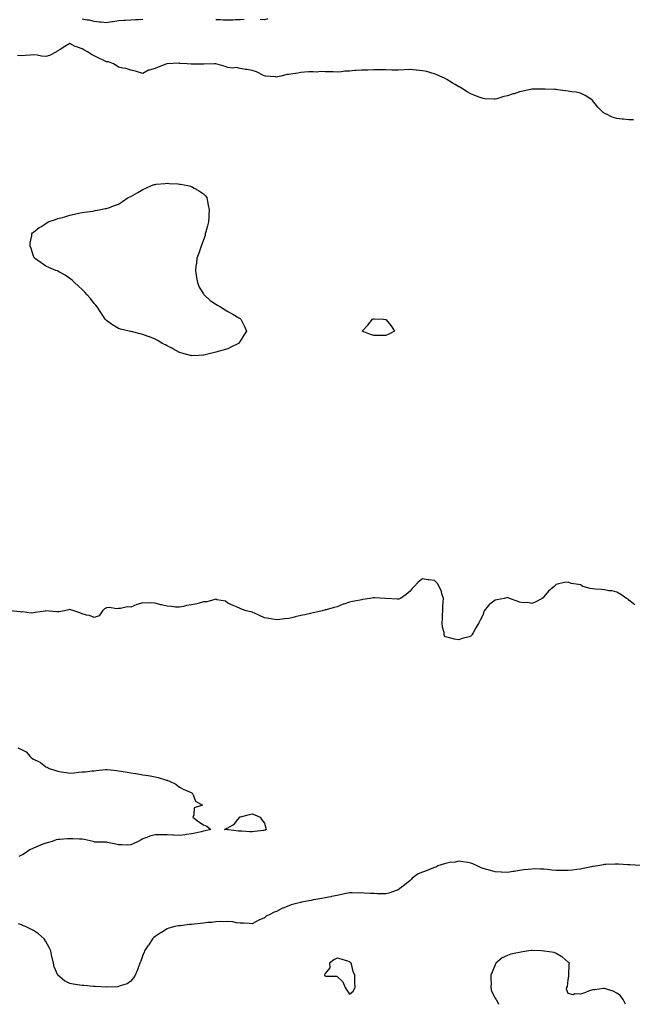
# Model space of a CAD drawing. Units: inches. Extents: x 942083 to 944723, y 7226618 to 7229258.
# Drawn here: x 943457 to 943961, y 7226618 to 7227428 of the extents above; entities that cross this region are included whole.
import ezdxf

# ---------------------------------------------------------------- set-up
doc = ezdxf.new("R2010")
doc.units = ezdxf.units.IN
doc.header["$MEASUREMENT"] = 0
doc.layers.add('Contour_94207226', color=7, linetype='Continuous', true_color=0x103800)

msp = doc.modelspace()

# ---------------------------------------------------------------- linework, layer by layer
at = {"layer": 'Contour_94207226'}
for points in [[(943558.05, 7227428.42, 3197), (943554.37, 7227428.25, 3197), (943551.88, 7227428.09, 3197), (943548.05, 7227427.9, 3197), (943543.75, 7227427.62, 3197), (943542.44, 7227427.53, 3197), (943538.05, 7227427.25, 3197), (943533.48, 7227426.49, 3197), (943532.51, 7227426.39, 3197), (943528.05, 7227425.71, 3197), (943523.83, 7227426.14, 3197), (943522.38, 7227426.24, 3197), (943518.05, 7227426.71, 3197), (943514.05, 7227427.92, 3197), (943512.06, 7227427.92, 3197), (943508.05, 7227428.66, 3197)], [(943641.49, 7227428.48, 3197), (943638.05, 7227428.05, 3197), (943634.17, 7227428.05, 3197), (943632.21, 7227427.76, 3197), (943628.05, 7227427.76, 3197), (943624.1, 7227427.97, 3197), (943621.92, 7227428.05, 3197), (943618.05, 7227428.27, 3197)], [(943660.96, 7227429.01, 3197), (943658.05, 7227428.19, 3197), (943654.63, 7227428.5, 3197)], [(943961.9, 7227345.77, 3198), (943958.05, 7227345.98, 3198), (943953.58, 7227346.39, 3198), (943952.45, 7227346.33, 3198), (943948.05, 7227346.94, 3198), (943944.16, 7227348.03, 3198), (943939.48, 7227350.49, 3198), (943938.05, 7227351.1, 3198), (943937.54, 7227351.41, 3198), (943936.93, 7227351.92, 3198), (943932.37, 7227356.24, 3198), (943928.05, 7227361.76, 3198), (943927.99, 7227361.86, 3198), (943927.96, 7227361.92, 3198), (943922.03, 7227365.9, 3198), (943918.05, 7227367.92, 3198), (943914.7, 7227368.58, 3198), (943911.12, 7227368.85, 3198), (943908.05, 7227369.34, 3198), (943905.9, 7227369.77, 3198), (943899.49, 7227370.49, 3198), (943898.05, 7227370.73, 3198), (943896.92, 7227370.79, 3198), (943888.98, 7227371, 3198), (943888.05, 7227371.04, 3198), (943887.2, 7227371.08, 3198), (943878.96, 7227371.02, 3198), (943878.05, 7227371.04, 3198), (943876.91, 7227370.79, 3198), (943870.59, 7227369.38, 3198), (943868.05, 7227368.8, 3198), (943863.52, 7227367.39, 3198), (943862.79, 7227367.17, 3198), (943858.05, 7227365.61, 3198), (943855.04, 7227364.93, 3198), (943849.21, 7227363.09, 3198), (943848.05, 7227362.78, 3198), (943847.1, 7227362.88, 3198), (943839.33, 7227363.19, 3198), (943838.05, 7227363.35, 3198), (943835.73, 7227364.24, 3198), (943831.76, 7227365.63, 3198), (943828.05, 7227367.23, 3198), (943825.04, 7227368.91, 3198), (943820.13, 7227371.92, 3198), (943818.8, 7227372.68, 3198), (943818.05, 7227373.13, 3198), (943815.1, 7227374.87, 3198), (943812.52, 7227376.39, 3198), (943808.05, 7227378.95, 3198), (943806.18, 7227380.06, 3198), (943802.38, 7227381.92, 3198), (943799.37, 7227383.25, 3198), (943798.05, 7227383.7, 3198), (943795.7, 7227384.26, 3198), (943791.68, 7227385.55, 3198), (943788.05, 7227386.3, 3198), (943783.24, 7227386.74, 3198), (943782.91, 7227386.78, 3198), (943778.05, 7227387.17, 3198), (943773.1, 7227386.96, 3198), (943773.01, 7227386.96, 3198), (943768.05, 7227386.78, 3198), (943763.11, 7227386.86, 3198), (943762.99, 7227386.86, 3198), (943758.05, 7227386.94, 3198), (943753.06, 7227386.9, 3198), (943748.05, 7227386.9, 3198), (943743.12, 7227386.86, 3198), (943742.98, 7227386.86, 3198), (943738.05, 7227386.82, 3198), (943733.54, 7227386.43, 3198), (943732.48, 7227386.35, 3198), (943728.05, 7227385.98, 3198), (943724.14, 7227385.83, 3198), (943721.49, 7227385.36, 3198), (943718.05, 7227385.16, 3198), (943714.71, 7227385.26, 3198), (943711.43, 7227385.3, 3198), (943708.05, 7227385.4, 3198), (943704.41, 7227385.55, 3198), (943701.33, 7227385.2, 3198), (943698.05, 7227385.38, 3198), (943694.72, 7227385.24, 3198), (943691.12, 7227384.99, 3198), (943688.05, 7227384.85, 3198), (943685.59, 7227384.38, 3198), (943679.68, 7227383.54, 3198), (943678.05, 7227383.27, 3198), (943676.86, 7227383.11, 3198), (943671.48, 7227381.92, 3198), (943668.76, 7227381.2, 3198), (943668.05, 7227381.08, 3198), (943667.3, 7227381.18, 3198), (943658.82, 7227381.92, 3198), (943658.12, 7227381.98, 3198), (943658.05, 7227382, 3198), (943657.93, 7227382.04, 3198), (943651.55, 7227385.42, 3198), (943648.05, 7227386.33, 3198), (943643.47, 7227387.33, 3198), (943642.58, 7227387.39, 3198), (943638.05, 7227388.15, 3198), (943634.98, 7227388.85, 3198), (943631.47, 7227388.5, 3198), (943628.05, 7227388.95, 3198), (943625.83, 7227389.71, 3198), (943618.17, 7227391.92, 3198), (943618.08, 7227391.94, 3198), (943618.05, 7227391.96, 3198), (943618.02, 7227391.96, 3198), (943617.01, 7227391.92, 3198), (943608.28, 7227391.69, 3198), (943608.05, 7227391.71, 3198), (943607.81, 7227391.69, 3198), (943598.21, 7227391.76, 3198), (943598.05, 7227391.74, 3198), (943597.86, 7227391.72, 3198), (943594.59, 7227391.92, 3198), (943588.45, 7227392.31, 3198), (943588.05, 7227392.37, 3198), (943587.58, 7227392.39, 3198), (943578.14, 7227392.02, 3198), (943578.05, 7227392.02, 3198), (943577.98, 7227392, 3198), (943577.81, 7227391.92, 3198), (943570.71, 7227389.26, 3198), (943568.05, 7227388.23, 3198), (943563.11, 7227386.86, 3198), (943562.73, 7227386.61, 3198), (943558.05, 7227384.03, 3198), (943555.14, 7227384.83, 3198), (943551.95, 7227385.83, 3198), (943548.05, 7227386.76, 3198), (943544.1, 7227387.97, 3198), (943541.54, 7227388.44, 3198), (943538.05, 7227389.32, 3198), (943536.5, 7227390.36, 3198), (943533.8, 7227391.92, 3198), (943529.62, 7227393.48, 3198), (943528.05, 7227393.7, 3198), (943524.78, 7227395.18, 3198), (943522.33, 7227396.2, 3198), (943518.05, 7227398.44, 3198), (943515.82, 7227399.69, 3198), (943512.4, 7227401.92, 3198), (943509.51, 7227403.38, 3198), (943508.05, 7227404.24, 3198), (943504.34, 7227405.63, 3198), (943502.23, 7227406.1, 3198), (943498.05, 7227408.64, 3198), (943493.9, 7227406.08, 3198), (943489.88, 7227403.76, 3198), (943488.05, 7227402.68, 3198), (943487.52, 7227402.45, 3198), (943487.01, 7227401.92, 3198), (943481.17, 7227398.81, 3198), (943478.05, 7227397.99, 3198), (943474.51, 7227398.38, 3198), (943470.95, 7227399.01, 3198), (943468.05, 7227399.38, 3198), (943465.28, 7227399.15, 3198), (943461.22, 7227398.76, 3198), (943458.05, 7227398.5, 3198), (943454.99, 7227398.87, 3198)], [(943962.79, 7226946.67, 3199), (943958.05, 7226950.63, 3199), (943957.41, 7226951.28, 3199), (943956.09, 7226951.92, 3199), (943951.49, 7226955.36, 3199), (943948.05, 7226957.25, 3199), (943944.26, 7226958.13, 3199), (943941.6, 7226958.37, 3199), (943938.05, 7226959.03, 3199), (943935.58, 7226959.46, 3199), (943930.39, 7226959.58, 3199), (943928.05, 7226959.89, 3199), (943926.27, 7226960.14, 3199), (943920.21, 7226961.92, 3199), (943918.89, 7226962.76, 3199), (943918.05, 7226963.09, 3199), (943916.42, 7226963.54, 3199), (943910.52, 7226964.4, 3199), (943908.05, 7226965.44, 3199), (943904.92, 7226965.05, 3199), (943900.02, 7226963.89, 3199), (943898.05, 7226963.58, 3199), (943897.23, 7226962.74, 3199), (943896.56, 7226961.92, 3199), (943891.89, 7226958.09, 3199), (943888.05, 7226953.31, 3199), (943887.38, 7226952.6, 3199), (943886.68, 7226951.92, 3199), (943880.98, 7226948.99, 3199), (943878.05, 7226947.72, 3199), (943874.76, 7226948.62, 3199), (943871.6, 7226948.37, 3199), (943868.05, 7226948.91, 3199), (943866.01, 7226949.89, 3199), (943859.63, 7226951.92, 3199), (943858.67, 7226952.55, 3199), (943858.05, 7226952.7, 3199), (943857.39, 7226952.58, 3199), (943855.41, 7226951.92, 3199), (943849.2, 7226950.77, 3199), (943848.05, 7226950.47, 3199), (943843.44, 7226947.31, 3199), (943842.95, 7226947.02, 3199), (943842.39, 7226946.26, 3199), (943838.9, 7226941.92, 3199), (943838.64, 7226941.33, 3199), (943838.05, 7226938.68, 3199), (943835.72, 7226934.24, 3199), (943834.59, 7226931.92, 3199), (943832.12, 7226927.84, 3199), (943829.75, 7226923.62, 3199), (943828.77, 7226921.92, 3199), (943828.53, 7226921.45, 3199), (943828.05, 7226920.88, 3199), (943826.54, 7226920.4, 3199), (943820.88, 7226919.09, 3199), (943818.05, 7226918.01, 3199), (943814.52, 7226918.4, 3199), (943810.32, 7226919.65, 3199), (943808.05, 7226920.01, 3199), (943806.67, 7226920.53, 3199), (943806.1, 7226921.92, 3199), (943805.96, 7226924.01, 3199), (943804.53, 7226928.4, 3199), (943804.4, 7226931.92, 3199), (943804.66, 7226935.3, 3199), (943804.53, 7226938.4, 3199), (943804.76, 7226941.92, 3199), (943804.97, 7226945.01, 3199), (943805.24, 7226949.11, 3199), (943805.44, 7226951.92, 3199), (943804.19, 7226955.77, 3199), (943803.72, 7226957.58, 3199), (943802, 7226961.92, 3199), (943800.4, 7226964.28, 3199), (943798.05, 7226966.71, 3199), (943793.4, 7226967.27, 3199), (943792.56, 7226967.41, 3199), (943788.05, 7226968.01, 3199), (943784.55, 7226965.42, 3199), (943781.17, 7226961.92, 3199), (943779.77, 7226960.2, 3199), (943778.05, 7226958.07, 3199), (943774.74, 7226955.22, 3199), (943769.93, 7226951.92, 3199), (943768.64, 7226951.33, 3199), (943768.05, 7226951.28, 3199), (943767.49, 7226951.37, 3199), (943758.05, 7226951.92, 3199), (943748.59, 7226952.45, 3199), (943748.05, 7226952.47, 3199), (943747.56, 7226952.41, 3199), (943744.98, 7226951.92, 3199), (943738.85, 7226951.12, 3199), (943738.05, 7226950.96, 3199), (943736.78, 7226950.65, 3199), (943730.47, 7226949.5, 3199), (943728.05, 7226948.81, 3199), (943723.42, 7226947.29, 3199), (943722.83, 7226947.15, 3199), (943718.05, 7226945.08, 3199), (943715.52, 7226944.44, 3199), (943708.8, 7226942.66, 3199), (943708.05, 7226942.49, 3199), (943707.61, 7226942.37, 3199), (943705.68, 7226941.92, 3199), (943699.45, 7226940.51, 3199), (943698.05, 7226940.24, 3199), (943695.86, 7226939.73, 3199), (943691.36, 7226938.6, 3199), (943688.05, 7226937.86, 3199), (943683.23, 7226936.74, 3199), (943682.76, 7226936.63, 3199), (943678.05, 7226935.53, 3199), (943674.72, 7226935.26, 3199), (943670.88, 7226934.75, 3199), (943668.05, 7226934.5, 3199), (943664.94, 7226935.03, 3199), (943661.62, 7226935.49, 3199), (943658.05, 7226936.16, 3199), (943654.01, 7226937.88, 3199), (943650.46, 7226939.52, 3199), (943648.05, 7226940.59, 3199), (943647.01, 7226940.88, 3199), (943643.05, 7226941.92, 3199), (943639.23, 7226943.11, 3199), (943638.05, 7226943.62, 3199), (943634.98, 7226944.99, 3199), (943632.27, 7226946.14, 3199), (943628.05, 7226948.19, 3199), (943625.91, 7226949.77, 3199), (943618.98, 7226950.98, 3199), (943618.05, 7226951.33, 3199), (943617.37, 7226951.24, 3199), (943610.62, 7226949.34, 3199), (943608.05, 7226949.07, 3199), (943604.31, 7226948.19, 3199), (943602.36, 7226947.62, 3199), (943598.05, 7226946.74, 3199), (943593.92, 7226946.06, 3199), (943591.6, 7226945.47, 3199), (943588.05, 7226944.79, 3199), (943585.02, 7226944.95, 3199), (943581.53, 7226945.4, 3199), (943578.05, 7226945.57, 3199), (943573.25, 7226946.72, 3199), (943572.91, 7226946.78, 3199), (943568.05, 7226948.21, 3199), (943564.46, 7226948.33, 3199), (943561.74, 7226948.23, 3199), (943558.05, 7226948.33, 3199), (943553.06, 7226946.9, 3199), (943553, 7226946.88, 3199), (943548.05, 7226944.85, 3199), (943545, 7226944.97, 3199), (943539.72, 7226943.6, 3199), (943538.05, 7226943.72, 3199), (943536.39, 7226943.58, 3199), (943530.68, 7226944.56, 3199), (943528.05, 7226944.4, 3199), (943526.55, 7226943.42, 3199), (943524.7, 7226941.92, 3199), (943522.18, 7226937.78, 3199), (943518.05, 7226936.3, 3199), (943514.09, 7226937.96, 3199), (943511.62, 7226938.35, 3199), (943508.05, 7226939.38, 3199), (943506.29, 7226940.16, 3199), (943501.15, 7226941.92, 3199), (943498.82, 7226942.68, 3199), (943498.05, 7226942.82, 3199), (943497.24, 7226942.74, 3199), (943493.66, 7226941.92, 3199), (943488.92, 7226941.06, 3199), (943488.05, 7226941.06, 3199), (943487.08, 7226940.94, 3199), (943478.27, 7226941.71, 3199), (943478.05, 7226941.67, 3199), (943477.75, 7226941.61, 3199), (943469.45, 7226940.51, 3199), (943468.05, 7226940.28, 3199), (943466.14, 7226940.01, 3199), (943458.92, 7226941.04, 3199), (943458.05, 7226940.79, 3199), (943456.98, 7226940.85, 3199), (943448.87, 7226941.92, 3199)], [(943455.22, 7226829.09, 3199), (943458.05, 7226827.78, 3199), (943461.97, 7226825.85, 3199), (943465.17, 7226821.92, 3199), (943466.79, 7226820.65, 3199), (943468.05, 7226819.63, 3199), (943472.26, 7226817.7, 3199), (943473.47, 7226817.35, 3199), (943478.05, 7226813.52, 3199), (943479.26, 7226813.13, 3199), (943480.81, 7226811.92, 3199), (943486.42, 7226810.28, 3199), (943488.05, 7226809.73, 3199), (943490.74, 7226809.22, 3199), (943494.92, 7226808.78, 3199), (943498.05, 7226808.09, 3199), (943501.49, 7226808.48, 3199), (943505.09, 7226808.97, 3199), (943508.05, 7226809.32, 3199), (943510.55, 7226809.42, 3199), (943516.3, 7226810.18, 3199), (943518.05, 7226810.26, 3199), (943519.54, 7226810.44, 3199), (943527.33, 7226811.2, 3199), (943528.05, 7226811.28, 3199), (943528.77, 7226811.2, 3199), (943536.48, 7226810.34, 3199), (943538.05, 7226810.16, 3199), (943540.19, 7226809.77, 3199), (943545.11, 7226808.97, 3199), (943548.05, 7226808.46, 3199), (943552.13, 7226807.84, 3199), (943553.76, 7226807.64, 3199), (943558.05, 7226806.92, 3199), (943562.37, 7226806.24, 3199), (943564.07, 7226805.9, 3199), (943568.05, 7226805.22, 3199), (943570.75, 7226804.62, 3199), (943577.43, 7226802.53, 3199), (943578.05, 7226802.37, 3199), (943578.41, 7226802.27, 3199), (943579.46, 7226801.92, 3199), (943585.24, 7226799.11, 3199), (943588.05, 7226796.69, 3199), (943591.25, 7226795.12, 3199), (943597.67, 7226792.31, 3199), (943598.05, 7226792.13, 3199), (943598.2, 7226792.08, 3199), (943598.69, 7226791.92, 3199), (943599.48, 7226790.49, 3199), (943601.22, 7226785.08, 3199), (943607.01, 7226781.92, 3199), (943600.37, 7226779.6, 3199), (943599.92, 7226773.8, 3199), (943599.06, 7226771.92, 3199), (943604.16, 7226768.03, 3199), (943608.05, 7226765.71, 3199), (943610.77, 7226764.63, 3199), (943613.85, 7226761.92, 3199), (943609.28, 7226760.69, 3199), (943608.05, 7226760.4, 3199), (943606.12, 7226759.99, 3199), (943601.06, 7226758.91, 3199), (943598.05, 7226758.27, 3199), (943593.84, 7226757.72, 3199), (943592.45, 7226757.53, 3199), (943588.05, 7226756.96, 3199), (943583.35, 7226757.23, 3199), (943582.78, 7226757.19, 3199), (943578.05, 7226757.41, 3199), (943573.65, 7226757.53, 3199), (943572.47, 7226757.51, 3199), (943568.05, 7226757.6, 3199), (943563.71, 7226756.26, 3199), (943561.42, 7226755.28, 3199), (943558.05, 7226754.05, 3199), (943556.62, 7226753.35, 3199), (943554.12, 7226751.92, 3199), (943550.01, 7226749.95, 3199), (943548.05, 7226749.19, 3199), (943545.19, 7226749.05, 3199), (943540.7, 7226749.28, 3199), (943538.05, 7226749.13, 3199), (943535.8, 7226749.67, 3199), (943528.83, 7226751.14, 3199), (943528.05, 7226751.31, 3199), (943527.52, 7226751.39, 3199), (943518.41, 7226751.55, 3199), (943518.05, 7226751.61, 3199), (943517.84, 7226751.71, 3199), (943517, 7226751.92, 3199), (943509.79, 7226753.66, 3199), (943508.05, 7226753.89, 3199), (943506.01, 7226753.95, 3199), (943500.29, 7226754.15, 3199), (943498.05, 7226754.22, 3199), (943495.89, 7226754.09, 3199), (943489.79, 7226753.66, 3199), (943488.05, 7226753.54, 3199), (943486.73, 7226753.25, 3199), (943483.3, 7226751.92, 3199), (943479.19, 7226750.79, 3199), (943478.05, 7226750.59, 3199), (943475.81, 7226749.67, 3199), (943471.78, 7226748.19, 3199), (943468.05, 7226746.49, 3199), (943464.96, 7226745.01, 3199), (943460.31, 7226741.92, 3199), (943458.88, 7226741.1, 3199), (943458.05, 7226740.69, 3199), (943455.86, 7226739.73, 3199)], [(943967.63, 7226732.33, 3200), (943958.84, 7226732.7, 3200), (943958.05, 7226732.72, 3200), (943957.23, 7226732.74, 3200), (943949.44, 7226733.31, 3200), (943948.05, 7226733.35, 3200), (943946.74, 7226733.23, 3200), (943939.13, 7226733.01, 3200), (943938.05, 7226732.94, 3200), (943937.22, 7226732.76, 3200), (943932.35, 7226731.92, 3200), (943928.64, 7226731.33, 3200), (943928.05, 7226731.28, 3200), (943927.28, 7226731.14, 3200), (943920.27, 7226729.69, 3200), (943918.05, 7226729.34, 3200), (943915.07, 7226728.95, 3200), (943911.48, 7226728.48, 3200), (943908.05, 7226728.03, 3200), (943904.17, 7226728.05, 3200), (943901.9, 7226728.07, 3200), (943898.05, 7226728.07, 3200), (943894.6, 7226728.46, 3200), (943891.04, 7226728.93, 3200), (943888.05, 7226729.28, 3200), (943885.32, 7226729.19, 3200), (943880.61, 7226729.36, 3200), (943878.05, 7226729.26, 3200), (943875.07, 7226728.95, 3200), (943871.34, 7226728.64, 3200), (943868.05, 7226728.25, 3200), (943863.52, 7226727.39, 3200), (943862.73, 7226727.23, 3200), (943858.05, 7226726.35, 3200), (943853.3, 7226726.67, 3200), (943852.85, 7226726.72, 3200), (943848.05, 7226726.98, 3200), (943844.2, 7226728.07, 3200), (943841.17, 7226728.81, 3200), (943838.05, 7226729.63, 3200), (943836.37, 7226730.24, 3200), (943833.24, 7226731.92, 3200), (943829.71, 7226733.58, 3200), (943828.05, 7226734.28, 3200), (943825.35, 7226734.62, 3200), (943821.47, 7226735.34, 3200), (943818.05, 7226735.69, 3200), (943814.97, 7226735.01, 3200), (943810.71, 7226734.58, 3200), (943808.05, 7226734.09, 3200), (943806.36, 7226733.6, 3200), (943800.78, 7226731.92, 3200), (943799.09, 7226730.88, 3200), (943798.05, 7226730.47, 3200), (943795.76, 7226729.63, 3200), (943791.91, 7226728.05, 3200), (943788.05, 7226726.82, 3200), (943784.63, 7226725.34, 3200), (943779.55, 7226721.92, 3200), (943779.03, 7226720.94, 3200), (943778.05, 7226719.87, 3200), (943773.63, 7226716.33, 3200), (943769.41, 7226713.27, 3200), (943768.05, 7226712.27, 3200), (943767.79, 7226712.19, 3200), (943767.21, 7226711.92, 3200), (943760.54, 7226709.42, 3200), (943758.05, 7226708.95, 3200), (943755.14, 7226709.01, 3200), (943750.97, 7226709.01, 3200), (943748.05, 7226709.07, 3200), (943745.34, 7226709.21, 3200), (943740.4, 7226709.56, 3200), (943738.05, 7226709.67, 3200), (943735.72, 7226709.58, 3200), (943730.24, 7226709.73, 3200), (943728.05, 7226709.65, 3200), (943725.22, 7226709.09, 3200), (943721.58, 7226708.4, 3200), (943718.05, 7226707.66, 3200), (943713.31, 7226706.67, 3200), (943712.62, 7226706.49, 3200), (943708.05, 7226705.49, 3200), (943704.93, 7226705.03, 3200), (943700.36, 7226704.22, 3200), (943698.05, 7226703.87, 3200), (943696.41, 7226703.56, 3200), (943688.69, 7226701.92, 3200), (943688.16, 7226701.8, 3200), (943688.05, 7226701.78, 3200), (943687.85, 7226701.72, 3200), (943680.11, 7226699.85, 3200), (943678.05, 7226699.17, 3200), (943673.22, 7226697.1, 3200), (943672.97, 7226697, 3200), (943668.05, 7226694.34, 3200), (943666.12, 7226693.85, 3200), (943662.54, 7226691.92, 3200), (943659.51, 7226690.46, 3200), (943658.05, 7226689.26, 3200), (943653.34, 7226687.21, 3200), (943652.92, 7226687.06, 3200), (943648.05, 7226684.36, 3200), (943645.55, 7226684.42, 3200), (943640.8, 7226684.67, 3200), (943638.05, 7226684.73, 3200), (943634.95, 7226685.03, 3200), (943631.95, 7226685.81, 3200), (943628.05, 7226686.04, 3200), (943624.12, 7226685.85, 3200), (943622.15, 7226686.02, 3200), (943618.05, 7226685.85, 3200), (943614.66, 7226685.32, 3200), (943611.36, 7226685.24, 3200), (943608.05, 7226684.81, 3200), (943605.53, 7226684.44, 3200), (943600.15, 7226684.01, 3200), (943598.05, 7226683.76, 3200), (943596.41, 7226683.56, 3200), (943588.77, 7226682.64, 3200), (943588.05, 7226682.55, 3200), (943587.48, 7226682.49, 3200), (943584.35, 7226681.92, 3200), (943579.31, 7226680.67, 3200), (943578.05, 7226680.22, 3200), (943573.26, 7226677.13, 3200), (943573, 7226676.96, 3200), (943568.05, 7226673.74, 3200), (943567.09, 7226672.88, 3200), (943565.94, 7226671.92, 3200), (943562.91, 7226667.06, 3200), (943562.19, 7226666.06, 3200), (943559.24, 7226661.92, 3200), (943559, 7226660.98, 3200), (943558.05, 7226658.38, 3200), (943556.41, 7226653.56, 3200), (943555.54, 7226651.92, 3200), (943554.19, 7226648.05, 3200), (943553.71, 7226646.26, 3200), (943551.75, 7226641.92, 3200), (943550.29, 7226639.69, 3200), (943548.05, 7226637.15, 3200), (943544.99, 7226634.97, 3200), (943539.24, 7226633.11, 3200), (943538.05, 7226632.58, 3200), (943537.5, 7226632.47, 3200), (943528.16, 7226632.04, 3200), (943528.05, 7226632.02, 3200), (943527.96, 7226632.02, 3200), (943518.78, 7226632.66, 3200), (943518.05, 7226632.64, 3200), (943517.29, 7226632.68, 3200), (943509.54, 7226633.4, 3200), (943508.05, 7226633.48, 3200), (943506.19, 7226633.78, 3200), (943500.63, 7226634.5, 3200), (943498.05, 7226634.99, 3200), (943493.54, 7226637.41, 3200), (943488.16, 7226641.92, 3200), (943488.1, 7226641.96, 3200), (943488.05, 7226642.04, 3200), (943485.02, 7226648.89, 3200), (943484.45, 7226651.92, 3200), (943483.32, 7226656.65, 3200), (943483.2, 7226657.08, 3200), (943482.21, 7226661.92, 3200), (943480.92, 7226664.79, 3200), (943478.05, 7226669.71, 3200), (943477.22, 7226671.1, 3200), (943476.67, 7226671.92, 3200), (943472.18, 7226676.06, 3200), (943468.05, 7226678.62, 3200), (943465.95, 7226679.83, 3200), (943461.52, 7226681.92, 3200), (943459.05, 7226682.92, 3200), (943458.05, 7226683.27, 3200), (943455.76, 7226684.21, 3200)], [(943955.25, 7226618, 3201), (943954.93, 7226618.8, 3201), (943953.23, 7226621.92, 3201), (943950.98, 7226624.85, 3201), (943948.05, 7226627.15, 3201), (943945.08, 7226628.95, 3201), (943939.53, 7226630.44, 3201), (943938.05, 7226631.02, 3201), (943937.09, 7226630.96, 3201), (943929.96, 7226630.01, 3201), (943928.05, 7226629.91, 3201), (943924.88, 7226628.76, 3201), (943922.16, 7226627.82, 3201), (943918.05, 7226626.22, 3201), (943913.42, 7226626.55, 3201), (943912.01, 7226625.88, 3201), (943908.05, 7226626.96, 3201), (943906.64, 7226630.51, 3201), (943906.92, 7226631.92, 3201), (943907.38, 7226632.6, 3201), (943908.05, 7226638.15, 3201), (943908.71, 7226641.26, 3201), (943908.57, 7226641.92, 3201), (943908.61, 7226642.47, 3201), (943908.98, 7226650.98, 3201), (943909.04, 7226651.92, 3201), (943908.56, 7226652.43, 3201), (943908.05, 7226652.64, 3201), (943903.11, 7226656.98, 3201), (943902.86, 7226657.1, 3201), (943898.05, 7226659.91, 3201), (943896.63, 7226660.51, 3201), (943888.17, 7226661.8, 3201), (943888.05, 7226661.84, 3201), (943887.97, 7226661.84, 3201), (943886.18, 7226661.92, 3201), (943878.51, 7226662.39, 3201), (943878.05, 7226662.37, 3201), (943877.66, 7226662.31, 3201), (943875.69, 7226661.92, 3201), (943869.1, 7226660.87, 3201), (943868.05, 7226660.73, 3201), (943866.37, 7226660.24, 3201), (943860.8, 7226659.17, 3201), (943858.05, 7226658.13, 3201), (943853.71, 7226656.26, 3201), (943848.55, 7226651.92, 3201), (943848.4, 7226651.57, 3201), (943848.05, 7226650.49, 3201), (943845.39, 7226644.58, 3201), (943844.4, 7226641.92, 3201), (943844.27, 7226638.15, 3201), (943844.59, 7226635.38, 3201), (943844.45, 7226631.92, 3201), (943844.94, 7226628.81, 3201), (943848.05, 7226623.19, 3201), (943848.45, 7226622.31, 3201), (943848.84, 7226621.92, 3201), (943849.92, 7226620.05, 3201), (943850.57, 7226618, 3201)]]:
    msp.add_polyline3d(points, dxfattribs=at)
for points in [[(943598.05, 7227151.78, 3198), (943597.93, 7227151.8, 3198), (943597.3, 7227151.92, 3198), (943590.08, 7227153.95, 3198), (943588.05, 7227154.5, 3198), (943583.27, 7227157.13, 3198), (943582.4, 7227157.58, 3198), (943578.05, 7227159.81, 3198), (943576.72, 7227160.59, 3198), (943573.98, 7227161.92, 3198), (943570.47, 7227164.34, 3198), (943568.05, 7227165.47, 3198), (943563.47, 7227167.35, 3198), (943562.28, 7227167.68, 3198), (943558.05, 7227169.13, 3198), (943555.85, 7227169.71, 3198), (943548.38, 7227171.59, 3198), (943548.05, 7227171.67, 3198), (943547.83, 7227171.71, 3198), (943546.67, 7227171.92, 3198), (943539.63, 7227173.5, 3198), (943538.05, 7227174.09, 3198), (943533.16, 7227177.04, 3198), (943532.28, 7227177.68, 3198), (943528.05, 7227180.77, 3198), (943527.52, 7227181.39, 3198), (943527.1, 7227181.92, 3198), (943525.16, 7227184.81, 3198), (943523.46, 7227187.33, 3198), (943520.49, 7227191.92, 3198), (943519.38, 7227193.25, 3198), (943518.05, 7227194.77, 3198), (943515.01, 7227198.87, 3198), (943512.26, 7227201.92, 3198), (943510.3, 7227204.17, 3198), (943508.05, 7227206.3, 3198), (943505.19, 7227209.07, 3198), (943501.69, 7227211.92, 3198), (943499.91, 7227213.78, 3198), (943498.05, 7227215.22, 3198), (943494.17, 7227218.05, 3198), (943489.34, 7227220.63, 3198), (943488.05, 7227221.37, 3198), (943487.67, 7227221.53, 3198), (943486.38, 7227221.92, 3198), (943480.55, 7227224.42, 3198), (943478.05, 7227225.38, 3198), (943474.29, 7227228.15, 3198), (943468.89, 7227231.92, 3198), (943468.64, 7227232.51, 3198), (943468.05, 7227233.72, 3198), (943466.17, 7227240.05, 3198), (943465.3, 7227241.92, 3198), (943465.34, 7227244.63, 3198), (943466.6, 7227250.47, 3198), (943466.64, 7227251.92, 3198), (943467.2, 7227252.76, 3198), (943468.05, 7227253.42, 3198), (943472.82, 7227257.15, 3198), (943473.99, 7227257.86, 3198), (943478.05, 7227260.46, 3198), (943478.92, 7227261.06, 3198), (943480.11, 7227261.92, 3198), (943486.07, 7227263.91, 3198), (943488.05, 7227264.56, 3198), (943491.67, 7227265.55, 3198), (943493.91, 7227266.06, 3198), (943498.05, 7227267.33, 3198), (943501.83, 7227268.15, 3198), (943505.1, 7227268.97, 3198), (943508.05, 7227269.63, 3198), (943510.09, 7227269.87, 3198), (943516.88, 7227270.75, 3198), (943518.05, 7227270.88, 3198), (943518.83, 7227271.14, 3198), (943522.05, 7227271.92, 3198), (943527.13, 7227272.84, 3198), (943528.05, 7227272.94, 3198), (943529.63, 7227273.5, 3198), (943534.57, 7227275.4, 3198), (943538.05, 7227276.51, 3198), (943541.32, 7227278.66, 3198), (943545.91, 7227281.92, 3198), (943547.42, 7227282.55, 3198), (943548.05, 7227282.8, 3198), (943550.07, 7227283.93, 3198), (943553.89, 7227286.08, 3198), (943558.05, 7227288.48, 3198), (943560.4, 7227289.56, 3198), (943565.17, 7227291.92, 3198), (943567.41, 7227292.56, 3198), (943568.05, 7227292.72, 3198), (943568.92, 7227292.78, 3198), (943576.43, 7227293.54, 3198), (943578.05, 7227293.66, 3198), (943579.73, 7227293.6, 3198), (943586.91, 7227293.07, 3198), (943588.05, 7227293.01, 3198), (943589, 7227292.88, 3198), (943594.92, 7227291.92, 3198), (943597.32, 7227291.2, 3198), (943598.05, 7227290.94, 3198), (943600.38, 7227289.58, 3198), (943603.79, 7227287.66, 3198), (943608.05, 7227284.91, 3198), (943609.52, 7227283.38, 3198), (943610.68, 7227281.92, 3198), (943611.25, 7227278.72, 3198), (943611.83, 7227275.71, 3198), (943612.51, 7227271.92, 3198), (943612.34, 7227267.64, 3198), (943612.22, 7227266.1, 3198), (943612.05, 7227261.92, 3198), (943611.34, 7227258.64, 3198), (943609.89, 7227253.76, 3198), (943609.43, 7227251.92, 3198), (943609.18, 7227250.79, 3198), (943608.05, 7227247.13, 3198), (943606.59, 7227243.37, 3198), (943605.95, 7227241.92, 3198), (943604.81, 7227238.68, 3198), (943603.97, 7227236, 3198), (943602.4, 7227231.92, 3198), (943602.06, 7227227.92, 3198), (943601.65, 7227225.53, 3198), (943601.34, 7227221.92, 3198), (943602.01, 7227217.96, 3198), (943602.13, 7227216, 3198), (943603.01, 7227211.92, 3198), (943604.4, 7227208.27, 3198), (943608.05, 7227202.6, 3198), (943608.31, 7227202.17, 3198), (943608.55, 7227201.92, 3198), (943613.34, 7227197.21, 3198), (943618.05, 7227194.05, 3198), (943619.35, 7227193.23, 3198), (943621.99, 7227191.92, 3198), (943625.64, 7227189.52, 3198), (943628.05, 7227188.11, 3198), (943632.06, 7227185.92, 3198), (943637.05, 7227182.92, 3198), (943638.05, 7227182.33, 3198), (943638.3, 7227182.17, 3198), (943638.66, 7227181.92, 3198), (943639.16, 7227180.81, 3198), (943641.78, 7227175.65, 3198), (943643.24, 7227171.92, 3198), (943641.25, 7227168.72, 3198), (943638.05, 7227163.72, 3198), (943637.28, 7227162.7, 3198), (943636.68, 7227161.92, 3198), (943631.02, 7227158.95, 3198), (943628.05, 7227157.47, 3198), (943623.77, 7227156.2, 3198), (943621.8, 7227155.67, 3198), (943618.05, 7227154.63, 3198), (943615.93, 7227154.03, 3198), (943608.25, 7227152.12, 3198), (943608.05, 7227152.08, 3198), (943607.91, 7227152.06, 3198), (943604.05, 7227151.92, 3198), (943598.2, 7227151.78, 3198)], [(943758.05, 7227168.29, 3198), (943754.45, 7227168.33, 3198), (943751.56, 7227168.4, 3198), (943748.05, 7227168.37, 3198), (943745.3, 7227169.17, 3198), (943738.63, 7227171.92, 3198), (943743.05, 7227176.92, 3198), (943747, 7227181.92, 3198), (943747.83, 7227182.15, 3198), (943748.05, 7227182.19, 3198), (943748.3, 7227182.17, 3198), (943756.05, 7227181.92, 3198), (943757.79, 7227181.67, 3198), (943758.05, 7227181.65, 3198), (943762.34, 7227176.2, 3198), (943765.25, 7227171.92, 3198), (943760.45, 7227169.52, 3198)], [(943658.05, 7226761.2, 3199), (943657.24, 7226761.1, 3199), (943649.83, 7226760.14, 3199), (943648.05, 7226759.95, 3199), (943646.17, 7226760.03, 3199), (943639.59, 7226760.38, 3199), (943638.05, 7226760.46, 3199), (943636.7, 7226760.57, 3199), (943628.49, 7226761.49, 3199), (943628.05, 7226761.53, 3199), (943627.68, 7226761.55, 3199), (943625.15, 7226761.92, 3199), (943627, 7226762.97, 3199), (943628.05, 7226763.23, 3199), (943631.67, 7226765.55, 3199), (943633.5, 7226766.47, 3199), (943636.11, 7226769.97, 3199), (943637.7, 7226771.92, 3199), (943637.87, 7226772.1, 3199), (943638.05, 7226772.15, 3199), (943638.35, 7226772.23, 3199), (943645.67, 7226774.3, 3199), (943648.05, 7226774.69, 3199), (943650.14, 7226774.01, 3199), (943654.67, 7226771.92, 3199), (943655.85, 7226769.73, 3199), (943658.05, 7226767.12, 3199), (943659.18, 7226763.05, 3199), (943659.58, 7226761.92, 3199), (943658.57, 7226761.41, 3199)], [(943728.05, 7226626.33, 3201), (943731.15, 7226628.83, 3201), (943732.74, 7226631.92, 3201), (943732.48, 7226636.35, 3201), (943732.6, 7226637.37, 3201), (943732.42, 7226641.92, 3201), (943731.22, 7226645.1, 3201), (943729.97, 7226650.01, 3201), (943729.36, 7226651.92, 3201), (943728.73, 7226652.6, 3201), (943728.05, 7226652.99, 3201), (943726.58, 7226653.4, 3201), (943721.29, 7226655.16, 3201), (943718.05, 7226655.92, 3201), (943715.32, 7226654.65, 3201), (943711.6, 7226651.92, 3201), (943711.95, 7226648.03, 3201), (943708.05, 7226643.44, 3201), (943707.63, 7226642.35, 3201), (943707.46, 7226641.92, 3201), (943707.66, 7226641.53, 3201), (943708.05, 7226641.39, 3201), (943708.74, 7226641.22, 3201), (943717.4, 7226641.28, 3201), (943718.05, 7226640.98, 3201), (943722.64, 7226636.51, 3201), (943724.51, 7226631.92, 3201), (943725.78, 7226629.65, 3201)]]:
    msp.add_polyline3d(points, close=True, dxfattribs=at)

doc.saveas('drawing.dxf')
